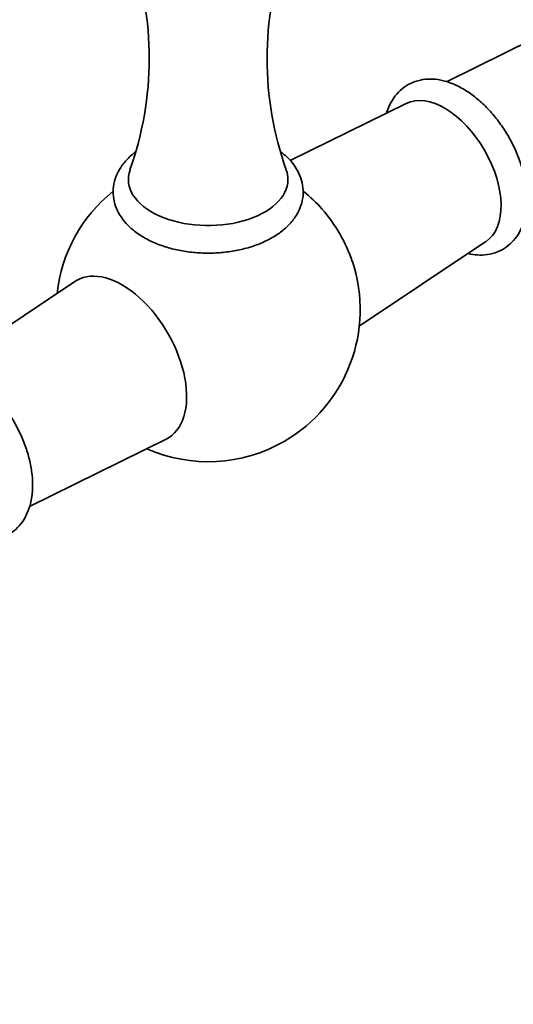
# Model space of a CAD drawing. Units: millimetres. Extents: x 0 to 1478, y 0 to 1758.
# Drawn here: x 1011 to 1076, y 189 to 319 of the extents above; entities that cross this region are included whole.
import ezdxf
from ezdxf import colors
from ezdxf.entities.mleader import LeaderData, LeaderLine
from ezdxf.math import Vec2, Vec3

# ---------------------------------------------------------------- set-up
doc = ezdxf.new("R2010")
doc.units = ezdxf.units.MM
doc.layers.add('DV6_Défaut', color=7, linetype='Continuous')
doc.layers.add('Défaut', color=7, linetype='Continuous')

# ---------------------------------------------------------------- blocks, each defined once
blk = doc.blocks.new('_DOT')
at = {"color": 0}
blk.add_line((0, 0), (-1, 0), dxfattribs=at)
at = {"color": 0, "const_width": 0.333}
blk.add_lwpolyline([(-0.1665, 0, 1), (0.1665, 0, 1)], format="xyb", close=True, dxfattribs=at)
blk = doc.blocks.new('SE5')
at = {"layer": 'DV6_Défaut', "color": 7, "linetype": 'Continuous', "lineweight": 35}
for p, q in [((1078.89, 316.2), (1067.43, 310.54)), ((1062.15, 307.69), (1046.89, 300.17)), ((1055.97, 278.38), (1072.64, 289.52)), ((1018.55, 284.25), (1001.91, 273.13)), ((1012.58, 254.62), (1030.54, 263.48))]:
    blk.add_line(p, q, dxfattribs=at)
for centre, radius, start, end in [((984.73, 313.62), 43.6, 340.3385, 19.5942), ((1087.41, 313.57), 43.57, 160.3354, 199.6248), ((1036.09, 280.53), 20, 128.9046, 173.8202), ((1036.09, 280.53), 20, 41.537, 51.0902), ((1036.09, 280.53), 20, 300, 18.463), ((1036.09, 280.53), 20, 246.1798, 300)]:
    blk.add_arc(centre, radius, start, end, dxfattribs=at)
for centre, major_axis, start_param, end_param in [((1067.2, 298.49), (-5.25, 9.09), 3.179482, 6.245296), ((1036.09, 297.67), (10.5, 0), 2.934875, 6.283185), ((1036.09, 297.67), (10.5, 0), 0, 0.20575), ((1047.4, 287.06), (-6, 10.39), 4.372552, 5.052226), ((1024.77, 274), (-6, 10.39), 3.103703, 6.283185), ((1024.77, 274), (-6, 10.39), 0, 0.03789)]:
    blk.add_ellipse(centre, major_axis=major_axis, ratio=0.57735, start_param=start_param, end_param=end_param, dxfattribs=at)
for points, knots in [([(1070.29, 287.92), (1070.7, 287.82), (1071.54, 287.7), (1072.86, 287.74), (1074.16, 288.08), (1075.34, 288.73), (1076.32, 289.62), (1077.08, 290.71), (1077.63, 291.99), (1077.97, 293.45), (1078.08, 295.07), (1077.95, 296.8), (1077.59, 298.6), (1077.01, 300.42), (1076.24, 302.21), (1075.28, 303.93), (1074.16, 305.54), (1072.91, 307.01), (1071.55, 308.29), (1070.1, 309.36), (1068.59, 310.18), (1067.1, 310.71), (1065.67, 310.93), (1064.31, 310.87), (1063.01, 310.51), (1061.84, 309.85), (1060.87, 308.96), (1060.12, 307.85), (1059.75, 306.97), (1059.59, 306.48), (1059.58, 306.44)], [0, 0, 0, 0, 0.031478, 0.065848, 0.102751, 0.138153, 0.172783, 0.207395, 0.242903, 0.279822, 0.318059, 0.357063, 0.396231, 0.435285, 0.474209, 0.513069, 0.551958, 0.590955, 0.630163, 0.669687, 0.70958, 0.749704, 0.785392, 0.819707, 0.856535, 0.891887, 0.926508, 0.96114, 0.996699, 1, 1, 1, 1]), ([(1026.55, 301.32), (1026.15, 301.03), (1025.42, 300.38), (1024.56, 299.3), (1023.92, 298.09), (1023.58, 296.79), (1023.57, 295.45), (1023.86, 294.16), (1024.44, 292.96), (1025.28, 291.84), (1026.39, 290.83), (1027.74, 289.93), (1029.32, 289.18), (1031.06, 288.6), (1032.93, 288.19), (1034.87, 287.98), (1036.84, 287.96), (1038.79, 288.13), (1040.68, 288.49), (1042.46, 289.02), (1043.74, 289.59), (1044.35, 289.93), (1044.51, 290.02)], [0, 0, 0, 0, 0.049552, 0.099046, 0.146637, 0.197714, 0.246743, 0.294758, 0.342789, 0.392105, 0.443391, 0.496481, 0.5506, 0.604919, 0.659075, 0.713052, 0.766945, 0.820885, 0.874978, 0.92937, 0.984205, 1, 1, 1, 1]), ([(1044.51, 290.02), (1044.8, 290.19), (1045.5, 290.62), (1046.6, 291.53), (1047.56, 292.68), (1048.23, 293.93), (1048.58, 295.23), (1048.61, 296.58), (1048.33, 297.87), (1047.76, 299.07), (1046.93, 300.19), (1046.15, 300.92), (1045.68, 301.28), (1045.61, 301.33)], [0, 0, 0, 0, 0.060056, 0.172445, 0.284382, 0.381036, 0.484811, 0.584367, 0.681752, 0.779085, 0.878938, 0.98276, 1, 1, 1, 1]), ([(1004.72, 250.49), (1004.79, 250.48), (1005.37, 250.31), (1006.38, 250.13), (1007.81, 250.18), (1009.11, 250.52), (1010.29, 251.17), (1011.26, 252.06), (1012.03, 253.16), (1012.58, 254.44), (1012.92, 255.89), (1013.02, 257.51), (1012.9, 259.24), (1012.54, 261.04), (1011.96, 262.86), (1011.18, 264.65), (1010.22, 266.37), (1009.11, 267.98), (1007.86, 269.45), (1006.5, 270.73), (1005.05, 271.8), (1003.54, 272.63), (1002.05, 273.15), (1000.62, 273.37), (999.26, 273.31), (997.96, 272.95), (996.79, 272.3), (995.82, 271.4), (995.07, 270.29), (994.63, 269.26), (994.45, 268.61), (994.4, 268.4)], [0, 0, 0, 0, 0.004603, 0.043428, 0.076952, 0.112946, 0.147476, 0.181254, 0.215013, 0.249647, 0.285657, 0.322952, 0.360996, 0.3992, 0.437292, 0.475258, 0.51316, 0.551092, 0.589128, 0.627371, 0.665922, 0.704833, 0.743969, 0.778778, 0.812248, 0.84817, 0.882651, 0.916419, 0.950198, 0.984882, 1, 1, 1, 1])]:
    blk.add_open_spline(points, degree=3, knots=knots, dxfattribs=at)

msp = doc.modelspace()

# ---------------------------------------------------------------- block references
at = {"layer": 'Défaut'}
msp.add_blockref('SE5', (0, 0), dxfattribs=at)

# ---------------------------------------------------------------- leaders
at = {"layer": 'Défaut', "color": 7, "linetype": 'Continuous', "lineweight": 18}
ml = msp.add_multileader_mtext('Standard', dxfattribs=at)
ml.set_content('{\\pxsm0.9;\\fSolid Edge ISO|b1||i0||c0|p34;\\W1.;08/12/2021\\P}', color=256)
ml.set_leader_properties()
ml.set_arrow_properties(name='DOT')
ml.build(insert=Vec2(0, 0))
ml.multileader.update_dxf_attribs({"leader_type": 0, "dogleg_length": 0, "arrow_head_size": 12})
ctx = ml.context
ctx.base_point, ctx.char_height, ctx.arrow_head_size, ctx.landing_gap_size = Vec3(1390.41, 1750.71), 12, 12, 4.2
notes = []
notes.append((ctx, [(0, (0, 0, 0), (0, 0), (1, 0), 1, [])]))
ctx.mtext.insert = Vec3(1392.41, 1756.83)
for ctx, leaders in notes:
    for number, flags, end, landing, length, lines in leaders:
        leader = LeaderData()
        leader.index, (leader.has_last_leader_line, leader.has_dogleg_vector, leader.attachment_direction) = number, flags
        leader.last_leader_point, leader.dogleg_vector, leader.dogleg_length = Vec3(end), Vec3(landing), length
        for number, points, colour, breaks in lines:
            line = LeaderLine()
            line.index, line.vertices, line.color, line.breaks = number, Vec3.list(points), colors.encode_raw_color(colour), breaks
            leader.lines.append(line)
        ctx.leaders.append(leader)

doc.saveas('drawing.dxf')
